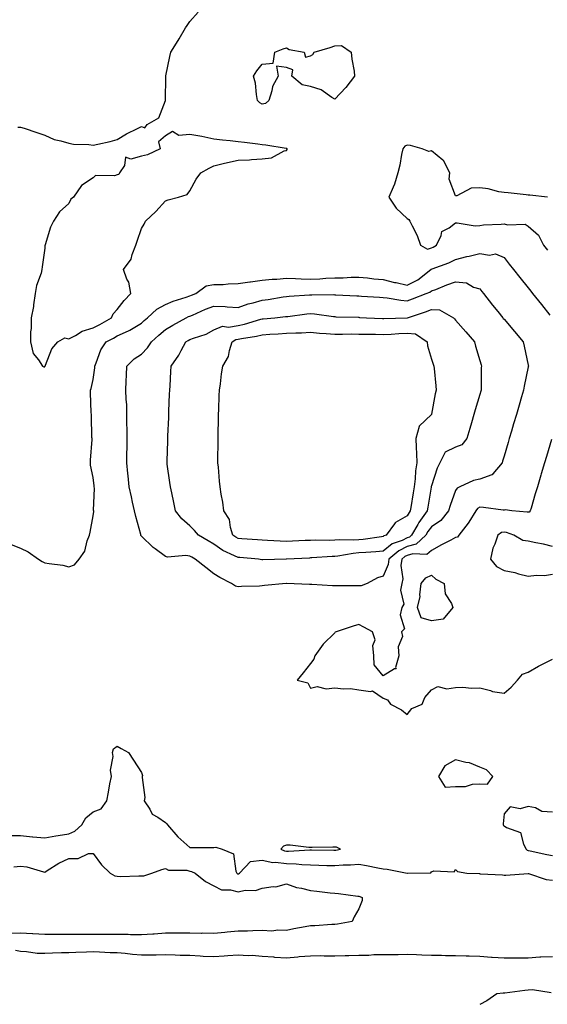
# Model space of a CAD drawing. Units: inches. Extents: x 944723 to 947363, y 7308458 to 7311098.
# Drawn here: x 946818 to 947036, y 7310218 to 7310625 of the extents above; entities that cross this region are included whole.
import ezdxf

# ---------------------------------------------------------------- set-up
doc = ezdxf.new("R2010")
doc.units = ezdxf.units.IN
doc.header["$MEASUREMENT"] = 0
doc.layers.add('Contour_94477308', color=7, linetype='Continuous', true_color=0xc3592c)

msp = doc.modelspace()

# ---------------------------------------------------------------- linework, layer by layer
at = {"layer": 'Contour_94477308'}
for points in [[(946816.94, 7310580.81, 3252), (946818.05, 7310580.88, 3252), (946819.6, 7310580.37, 3252), (946824.73, 7310578.6, 3252), (946828.05, 7310577.54, 3252), (946831.92, 7310575.79, 3252), (946834.75, 7310575.23, 3252), (946838.05, 7310574.17, 3252), (946839.96, 7310573.84, 3252), (946846.36, 7310573.61, 3252), (946848.05, 7310573.38, 3252), (946850, 7310573.87, 3252), (946855.11, 7310574.86, 3252), (946858.05, 7310575.75, 3252), (946861.91, 7310578.06, 3252), (946866.45, 7310580.31, 3252), (946868.05, 7310581.16, 3252), (946869.41, 7310580.57, 3252), (946870.41, 7310581.92, 3252), (946875.23, 7310584.74, 3252), (946878.05, 7310591.84, 3252), (946878.06, 7310591.91, 3252), (946878.07, 7310591.92, 3252), (946878.07, 7310591.93, 3252), (946878.2, 7310601.77, 3252), (946878.19, 7310601.92, 3252), (946878.22, 7310602.09, 3252), (946879.82, 7310610.15, 3252), (946880.17, 7310611.92, 3252), (946883.2, 7310616.77, 3252), (946883.62, 7310617.49, 3252), (946886.24, 7310621.92, 3252), (946886.97, 7310623, 3252), (946888.05, 7310624.6, 3252), (946891.46, 7310628.51, 3252)], [(947036.07, 7310551.92, 3252), (947028.74, 7310552.62, 3252), (947028.05, 7310552.68, 3252), (947027.21, 7310552.76, 3252), (947019.76, 7310553.63, 3252), (947018.05, 7310553.8, 3252), (947015.85, 7310554.12, 3252), (947011.48, 7310555.35, 3252), (947008.05, 7310555.72, 3252), (947004.45, 7310555.52, 3252), (946998.57, 7310552.43, 3252), (946998.05, 7310552.36, 3252), (946995.43, 7310559.3, 3252), (946995.64, 7310561.92, 3252), (946993.15, 7310566.82, 3252), (946993.11, 7310566.97, 3252), (946992.76, 7310567.22, 3252), (946988.05, 7310571.01, 3252), (946986.92, 7310570.79, 3252), (946984.25, 7310571.92, 3252), (946979.38, 7310573.25, 3252), (946978.05, 7310573.33, 3252), (946976.98, 7310572.99, 3252), (946976.23, 7310571.92, 3252), (946975.69, 7310569.56, 3252), (946974.92, 7310565.05, 3252), (946974.07, 7310561.92, 3252), (946972.79, 7310557.18, 3252), (946972.16, 7310556.03, 3252), (946970.45, 7310551.92, 3252), (946973.37, 7310547.24, 3252), (946978.05, 7310542.98, 3252), (946978.71, 7310542.58, 3252), (946979.12, 7310541.92, 3252), (946979.99, 7310539.98, 3252), (946982.1, 7310535.97, 3252), (946983.45, 7310531.92, 3252), (946986.42, 7310530.29, 3252), (946988.05, 7310530.87, 3252), (946988.79, 7310531.18, 3252), (946990.18, 7310531.92, 3252), (946992.08, 7310535.95, 3252), (946992.34, 7310537.64, 3252), (946995.31, 7310539.18, 3252), (946998.05, 7310541.19, 3252), (946998.71, 7310541.26, 3252), (947006.17, 7310540.03, 3252), (947008.05, 7310540.16, 3252), (947009.62, 7310540.35, 3252), (947016.86, 7310540.73, 3252), (947018.05, 7310540.86, 3252), (947019.5, 7310540.47, 3252), (947026.78, 7310540.65, 3252), (947028.05, 7310539.87, 3252), (947032.27, 7310536.14, 3252), (947034.35, 7310531.92, 3252), (947035.98, 7310529.85, 3252)], [(946814.13, 7310408, 3251), (946818.05, 7310406.47, 3251), (946821.18, 7310405.05, 3251), (946825.5, 7310401.92, 3251), (946827.06, 7310400.93, 3251), (946828.05, 7310400.51, 3251), (946829.83, 7310400.14, 3251), (946835.54, 7310399.42, 3251), (946838.05, 7310398.78, 3251), (946840.38, 7310399.58, 3251), (946842.36, 7310401.92, 3251), (946844.65, 7310405.32, 3251), (946845.63, 7310409.5, 3251), (946846.59, 7310411.92, 3251), (946846.81, 7310413.16, 3251), (946848.05, 7310419.84, 3251), (946848.33, 7310421.64, 3251), (946848.3, 7310421.92, 3251), (946848.27, 7310422.14, 3251), (946848.59, 7310431.38, 3251), (946848.54, 7310431.92, 3251), (946848.5, 7310432.37, 3251), (946848.05, 7310435.78, 3251), (946847.03, 7310440.9, 3251), (946846.97, 7310441.92, 3251), (946847, 7310442.97, 3251), (946847.61, 7310451.48, 3251), (946847.62, 7310451.92, 3251), (946847.6, 7310452.37, 3251), (946847.38, 7310461.25, 3251), (946847.34, 7310461.92, 3251), (946847.3, 7310462.67, 3251), (946847.01, 7310470.89, 3251), (946846.96, 7310471.92, 3251), (946847.3, 7310472.67, 3251), (946848.05, 7310476.3, 3251), (946848.72, 7310481.25, 3251), (946848.77, 7310481.92, 3251), (946849.37, 7310483.24, 3251), (946851.3, 7310488.66, 3251), (946853.42, 7310491.92, 3251), (946856.48, 7310493.49, 3251), (946858.05, 7310494.38, 3251), (946862.64, 7310496.51, 3251), (946863.23, 7310496.74, 3251), (946868.05, 7310499.68, 3251), (946869.21, 7310500.76, 3251), (946870.62, 7310501.92, 3251), (946874.44, 7310505.53, 3251), (946878.05, 7310507.44, 3251), (946881.17, 7310508.79, 3251), (946886.55, 7310510.42, 3251), (946888.05, 7310510.96, 3251), (946888.72, 7310511.25, 3251), (946890.63, 7310511.92, 3251), (946894.8, 7310515.18, 3251), (946898.05, 7310515.64, 3251), (946901.89, 7310515.76, 3251), (946903.98, 7310516, 3251), (946908.05, 7310516.11, 3251), (946912.96, 7310516.83, 3251), (946913.11, 7310516.86, 3251), (946918.05, 7310517.5, 3251), (946922.08, 7310517.89, 3251), (946924.06, 7310517.93, 3251), (946928.05, 7310518.26, 3251), (946931.76, 7310518.21, 3251), (946934.14, 7310518.01, 3251), (946938.05, 7310517.96, 3251), (946941.87, 7310518.1, 3251), (946944.4, 7310518.27, 3251), (946948.05, 7310518.41, 3251), (946951.51, 7310518.46, 3251), (946954.82, 7310518.69, 3251), (946958.05, 7310518.74, 3251), (946961.54, 7310518.43, 3251), (946964.24, 7310518.11, 3251), (946968.05, 7310517.78, 3251), (946972.73, 7310516.59, 3251), (946973.5, 7310516.48, 3251), (946978.05, 7310515.48, 3251), (946982.37, 7310517.6, 3251), (946987.84, 7310521.92, 3251), (946987.9, 7310522.06, 3251), (946988.05, 7310522.11, 3251), (946988.37, 7310522.25, 3251), (946995.26, 7310524.72, 3251), (946998.05, 7310526.09, 3251), (947002.68, 7310527.29, 3251), (947003.62, 7310527.49, 3251), (947008.05, 7310528.55, 3251), (947012.08, 7310527.89, 3251), (947014.53, 7310528.41, 3251), (947018.05, 7310526.87, 3251), (947020.24, 7310524.11, 3251), (947021.98, 7310521.92, 3251), (947024.66, 7310518.53, 3251), (947028.05, 7310514.25, 3251), (947029.09, 7310512.95, 3251), (947029.9, 7310511.92, 3251), (947033.5, 7310507.37, 3251), (947036.98, 7310502.99, 3251)], [(947037.68, 7310451.55, 3251), (947035.56, 7310444.41, 3251), (947034.83, 7310441.92, 3251), (947033.46, 7310437.33, 3251), (947033.27, 7310436.7, 3251), (947031.86, 7310431.92, 3251), (947030.99, 7310428.99, 3251), (947029.24, 7310423.11, 3251), (947028.89, 7310421.92, 3251), (947028.49, 7310421.48, 3251), (947028.05, 7310421.36, 3251), (947027.6, 7310421.47, 3251), (947021.3, 7310421.92, 3251), (947018.46, 7310422.33, 3251), (947018.05, 7310422.2, 3251), (947017.74, 7310422.23, 3251), (947009.52, 7310423.39, 3251), (947008.05, 7310423.52, 3251), (947007.07, 7310422.9, 3251), (947006.34, 7310421.92, 3251), (947003.46, 7310417.34, 3251), (947003.16, 7310416.81, 3251), (946999.42, 7310411.92, 3251), (946998.83, 7310411.13, 3251), (946998.05, 7310410.98, 3251), (946996.02, 7310409.88, 3251), (946992.13, 7310407.84, 3251), (946988.05, 7310405.49, 3251), (946986.12, 7310403.85, 3251), (946980.32, 7310404.19, 3251), (946978.05, 7310403.53, 3251), (946976.98, 7310403, 3251), (946975.72, 7310401.92, 3251), (946975.41, 7310399.28, 3251), (946976.19, 7310393.78, 3251), (946975.8, 7310391.92, 3251), (946975.27, 7310389.13, 3251), (946976.62, 7310383.35, 3251), (946975.73, 7310381.92, 3251), (946975.07, 7310378.94, 3251), (946976.88, 7310373.09, 3251), (946975.6, 7310371.92, 3251), (946976.07, 7310369.94, 3251), (946974.26, 7310365.71, 3251), (946974.52, 7310361.92, 3251), (946973.2, 7310357.07, 3251), (946973.47, 7310356.51, 3251), (946972.69, 7310356.55, 3251), (946968.05, 7310353.63, 3251), (946964.34, 7310358.21, 3251), (946964.23, 7310361.92, 3251), (946963.8, 7310366.17, 3251), (946964.73, 7310368.6, 3251), (946963.63, 7310371.92, 3251), (946960, 7310373.87, 3251), (946958.05, 7310374.9, 3251), (946955.7, 7310374.27, 3251), (946948.63, 7310371.92, 3251), (946948.25, 7310371.72, 3251), (946948.05, 7310371.51, 3251), (946943.24, 7310366.73, 3251), (946939.78, 7310361.92, 3251), (946939.39, 7310360.58, 3251), (946938.05, 7310358.8, 3251), (946935.01, 7310354.96, 3251), (946932.54, 7310351.92, 3251), (946936.86, 7310350.72, 3251), (946938.05, 7310348.55, 3251), (946940.73, 7310349.25, 3251), (946944.45, 7310348.31, 3251), (946948.05, 7310348.72, 3251), (946951.7, 7310348.27, 3251), (946954.57, 7310348.44, 3251), (946958.05, 7310347.8, 3251), (946962.84, 7310347.13, 3251), (946963.6, 7310347.47, 3251), (946968.05, 7310344.47, 3251), (946969.91, 7310343.78, 3251), (946971.08, 7310341.92, 3251), (946975.65, 7310339.51, 3251), (946978.05, 7310337.7, 3251), (946979.85, 7310340.12, 3251), (946984.17, 7310341.92, 3251), (946985.23, 7310344.74, 3251), (946988.05, 7310347.79, 3251), (946990.68, 7310349.29, 3251), (946994.36, 7310348.22, 3251), (946998.05, 7310348.81, 3251), (947001.07, 7310348.9, 3251), (947004.67, 7310348.54, 3251), (947008.05, 7310348.62, 3251), (947012.45, 7310347.52, 3251), (947013.28, 7310347.15, 3251), (947018.05, 7310346.45, 3251), (947021.06, 7310348.91, 3251), (947023.63, 7310351.92, 3251), (947025.69, 7310354.28, 3251), (947028.05, 7310355.24, 3251), (947032.3, 7310357.68, 3251), (947035.32, 7310359.19, 3251), (947038.05, 7310360.62, 3251)], [(947038.05, 7310407.17, 3252), (947034.38, 7310408.24, 3252), (947031.25, 7310408.71, 3252), (947028.05, 7310409.46, 3252), (947025.88, 7310409.75, 3252), (947022.16, 7310411.92, 3252), (947019.1, 7310412.97, 3252), (947018.05, 7310413.17, 3252), (947017.01, 7310412.96, 3252), (947015.5, 7310411.92, 3252), (947014.26, 7310408.13, 3252), (947013.47, 7310406.51, 3252), (947012.53, 7310401.92, 3252), (947015, 7310398.88, 3252), (947018.05, 7310397.29, 3252), (947022.51, 7310396.38, 3252), (947024.08, 7310395.89, 3252), (947028.05, 7310394.93, 3252), (947031.5, 7310395.37, 3252), (947034.81, 7310395.16, 3252), (947038.05, 7310395.81, 3252)], [(946813.65, 7310287.52, 3250), (946818.05, 7310287.55, 3250), (946822.98, 7310286.99, 3250), (946823.1, 7310286.97, 3250), (946828.05, 7310286.51, 3250), (946832.61, 7310287.36, 3250), (946833.63, 7310287.49, 3250), (946838.05, 7310288.25, 3250), (946840.57, 7310289.4, 3250), (946843.38, 7310291.92, 3250), (946845.1, 7310294.87, 3250), (946848.05, 7310297.37, 3250), (946851.42, 7310298.55, 3250), (946853.81, 7310301.92, 3250), (946854.5, 7310305.48, 3250), (946855.05, 7310308.93, 3250), (946855.61, 7310311.92, 3250), (946855.31, 7310314.66, 3250), (946856.41, 7310320.28, 3250), (946856.04, 7310321.92, 3250), (946856.53, 7310323.44, 3250), (946858.05, 7310324.57, 3250), (946859.71, 7310323.58, 3250), (946862.68, 7310321.92, 3250), (946864.83, 7310318.7, 3250), (946868.05, 7310313.66, 3250), (946868.52, 7310312.39, 3250), (946868.43, 7310311.92, 3250), (946868.36, 7310311.6, 3250), (946869.4, 7310303.27, 3250), (946869.24, 7310301.92, 3250), (946871.5, 7310298.48, 3250), (946872.51, 7310296.39, 3250), (946874.84, 7310295.13, 3250), (946878.05, 7310292.91, 3250), (946878.51, 7310292.38, 3250), (946878.79, 7310291.92, 3250), (946883.07, 7310286.93, 3250), (946888.05, 7310282.57, 3250), (946888.7, 7310282.58, 3250), (946897.41, 7310282.56, 3250), (946898.05, 7310282.57, 3250), (946898.82, 7310282.69, 3250), (946901.47, 7310281.92, 3250), (946906.13, 7310280, 3250), (946907.14, 7310272.83, 3250), (946907.58, 7310271.92, 3250), (946907.85, 7310271.72, 3250), (946908.05, 7310271.68, 3250), (946908.26, 7310271.71, 3250), (946908.66, 7310271.92, 3250), (946913.2, 7310276.77, 3250), (946918.05, 7310277.26, 3250), (946922.42, 7310276.29, 3250), (946923.47, 7310276.5, 3250), (946928.05, 7310276, 3250), (946932, 7310275.87, 3250), (946934.43, 7310275.55, 3250), (946938.05, 7310275.4, 3250), (946941.44, 7310275.31, 3250), (946944.8, 7310275.17, 3250), (946948.05, 7310275.09, 3250), (946951.52, 7310275.39, 3250), (946954.61, 7310275.36, 3250), (946958.05, 7310275.73, 3250), (946961.18, 7310275.05, 3250), (946965.8, 7310274.16, 3250), (946968.05, 7310273.7, 3250), (946969.68, 7310273.55, 3250), (946978.04, 7310271.93, 3250), (946978.05, 7310271.93, 3250), (946978.07, 7310271.94, 3250), (946987.83, 7310272.14, 3250), (946988.05, 7310272.51, 3250), (946988.98, 7310272.85, 3250), (946997.45, 7310272.52, 3250), (946998.05, 7310273.5, 3250), (946998.81, 7310272.68, 3250), (947002.63, 7310271.92, 3250), (947007.87, 7310271.74, 3250), (947008.05, 7310271.73, 3250), (947008.26, 7310271.71, 3250), (947017.4, 7310271.27, 3250), (947018.05, 7310271.17, 3250), (947018.83, 7310271.13, 3250), (947027.99, 7310271.87, 3250), (947028.05, 7310271.86, 3250), (947028.12, 7310271.85, 3250), (947035.47, 7310269.34, 3250), (947038.05, 7310269.07, 3250)], [(947038.05, 7310297.15, 3251), (947033.64, 7310297.51, 3251), (947031.04, 7310298.94, 3251), (947028.05, 7310299.53, 3251), (947024.78, 7310298.64, 3251), (947020.62, 7310299.35, 3251), (947018.05, 7310296.56, 3251), (947017.64, 7310292.33, 3251), (947017.74, 7310291.92, 3251), (947017.84, 7310291.7, 3251), (947018.05, 7310291.54, 3251), (947019.09, 7310290.88, 3251), (947024.89, 7310288.76, 3251), (947026.07, 7310283.9, 3251), (947027.15, 7310281.92, 3251), (947027.57, 7310281.45, 3251), (947028.05, 7310281.29, 3251), (947028.83, 7310281.14, 3251), (947035.8, 7310279.67, 3251), (947038.05, 7310279.28, 3251)], [(946815.34, 7310274.63, 3249), (946818.05, 7310274.9, 3249), (946820.67, 7310274.53, 3249), (946827.52, 7310272.44, 3249), (946828.05, 7310272.34, 3249), (946829.13, 7310273, 3249), (946833.84, 7310276.13, 3249), (946838.05, 7310278, 3249), (946841.93, 7310278.05, 3249), (946846.17, 7310280.05, 3249), (946848.05, 7310280.11, 3249), (946851.47, 7310275.33, 3249), (946855.1, 7310271.92, 3249), (946857.01, 7310270.88, 3249), (946858.05, 7310270.66, 3249), (946859.36, 7310270.61, 3249), (946867.01, 7310270.88, 3249), (946868.05, 7310270.83, 3249), (946869.07, 7310270.9, 3249), (946872.4, 7310271.92, 3249), (946876.51, 7310273.46, 3249), (946878.05, 7310273.92, 3249), (946879.3, 7310273.17, 3249), (946886.82, 7310273.15, 3249), (946888.05, 7310272.81, 3249), (946888.79, 7310272.66, 3249), (946890.28, 7310271.92, 3249), (946894.59, 7310268.47, 3249), (946898.05, 7310266.7, 3249), (946901.12, 7310264.99, 3249), (946904.9, 7310265.07, 3249), (946908.05, 7310264.26, 3249), (946910.96, 7310264.84, 3249), (946915.23, 7310264.75, 3249), (946918.05, 7310265.7, 3249), (946922.53, 7310266.4, 3249), (946923.65, 7310266.32, 3249), (946928.05, 7310267.53, 3249), (946932.18, 7310266.05, 3249), (946934.22, 7310265.74, 3249), (946938.05, 7310264.74, 3249), (946940.59, 7310264.45, 3249), (946946.14, 7310263.84, 3249), (946948.05, 7310263.62, 3249), (946949.63, 7310263.5, 3249), (946957.57, 7310262.4, 3249), (946958.05, 7310262.35, 3249), (946958.36, 7310262.23, 3249), (946959.34, 7310261.92, 3249), (946959.37, 7310260.6, 3249), (946958.05, 7310257.23, 3249), (946956.1, 7310253.87, 3249), (946955.2, 7310251.92, 3249), (946949.16, 7310250.81, 3249), (946948.05, 7310250.67, 3249), (946946.81, 7310250.68, 3249), (946939.8, 7310250.18, 3249), (946938.05, 7310250.19, 3249), (946935.83, 7310249.7, 3249), (946931.07, 7310248.9, 3249), (946928.05, 7310248.15, 3249), (946924.52, 7310248.39, 3249), (946922, 7310247.97, 3249), (946918.05, 7310248.16, 3249), (946914.17, 7310248.04, 3249), (946911.99, 7310247.98, 3249), (946908.05, 7310247.87, 3249), (946903.59, 7310247.46, 3249), (946902.6, 7310247.37, 3249), (946898.05, 7310246.95, 3249), (946893.17, 7310247.04, 3249), (946892.95, 7310247.02, 3249), (946888.05, 7310247.09, 3249), (946883.2, 7310247.07, 3249), (946882.91, 7310247.06, 3249), (946878.05, 7310247.05, 3249), (946873.27, 7310246.7, 3249), (946872.82, 7310246.69, 3249), (946868.05, 7310246.38, 3249), (946863.59, 7310246.38, 3249), (946862.61, 7310246.49, 3249), (946858.05, 7310246.49, 3249), (946853.47, 7310246.5, 3249), (946852.66, 7310246.53, 3249), (946848.05, 7310246.54, 3249), (946843.41, 7310246.56, 3249), (946842.68, 7310246.55, 3249), (946838.05, 7310246.57, 3249), (946833.43, 7310246.54, 3249), (946832.65, 7310246.52, 3249), (946828.05, 7310246.49, 3249), (946823.17, 7310246.81, 3249), (946822.95, 7310246.82, 3249), (946818.05, 7310247.12, 3249), (946813.06, 7310246.93, 3249)], [(947038.05, 7310237.35, 3250), (947033.23, 7310237.1, 3250), (947032.88, 7310237.09, 3250), (947028.05, 7310236.81, 3250), (947023.21, 7310236.77, 3250), (947022.88, 7310236.76, 3250), (947018.05, 7310236.71, 3250), (947013.18, 7310237.04, 3250), (947012.89, 7310237.07, 3250), (947008.05, 7310237.43, 3250), (947003.65, 7310237.52, 3250), (947002.39, 7310237.59, 3250), (946998.05, 7310237.68, 3250), (946993.86, 7310237.73, 3250), (946992.18, 7310237.79, 3250), (946988.05, 7310237.85, 3250), (946984.1, 7310237.97, 3250), (946981.89, 7310238.08, 3250), (946978.05, 7310238.2, 3250), (946974.31, 7310238.18, 3250), (946971.79, 7310238.18, 3250), (946968.05, 7310238.16, 3250), (946964.2, 7310238.07, 3250), (946962.07, 7310237.89, 3250), (946958.05, 7310237.8, 3250), (946953.85, 7310237.72, 3250), (946952.29, 7310237.68, 3250), (946948.05, 7310237.59, 3250), (946943.72, 7310237.59, 3250), (946942.32, 7310237.65, 3250), (946938.05, 7310237.64, 3250), (946933.36, 7310237.24, 3250), (946932.82, 7310237.15, 3250), (946928.05, 7310236.8, 3250), (946923.21, 7310237.08, 3250), (946922.83, 7310237.14, 3250), (946918.05, 7310237.48, 3250), (946913.92, 7310237.79, 3250), (946912.23, 7310237.74, 3250), (946908.05, 7310238, 3250), (946903.85, 7310237.72, 3250), (946902.35, 7310237.63, 3250), (946898.05, 7310237.34, 3250), (946893.62, 7310237.49, 3250), (946892.36, 7310237.61, 3250), (946888.05, 7310237.78, 3250), (946884.04, 7310237.91, 3250), (946882.02, 7310237.95, 3250), (946878.05, 7310238.07, 3250), (946874.17, 7310238.04, 3250), (946871.98, 7310238, 3250), (946868.05, 7310237.97, 3250), (946864.38, 7310238.24, 3250), (946861.34, 7310238.62, 3250), (946858.05, 7310238.89, 3250), (946855.13, 7310239.01, 3250), (946850.76, 7310239.21, 3250), (946848.05, 7310239.32, 3250), (946845.34, 7310239.2, 3250), (946840.86, 7310239.11, 3250), (946838.05, 7310238.98, 3250), (946835.02, 7310238.89, 3250), (946831.21, 7310238.76, 3250), (946828.05, 7310238.67, 3250), (946824.87, 7310238.74, 3250), (946820.56, 7310239.41, 3250), (946818.05, 7310239.47, 3250), (946815.99, 7310239.85, 3250)], [(947037.57, 7310222.4, 3251), (947029.77, 7310223.64, 3251), (947028.05, 7310223.48, 3251), (947026.67, 7310223.3, 3251), (947018.44, 7310222.31, 3251), (947018.05, 7310222.26, 3251), (947017.71, 7310222.26, 3251), (947015.15, 7310221.92, 3251), (947010.91, 7310219.06, 3251), (947008.05, 7310217.57, 3251)]]:
    msp.add_polyline3d(points, dxfattribs=at)
for points in [[(946918.05, 7310590.43, 3251), (946917.02, 7310590.89, 3251), (946916.12, 7310591.92, 3251), (946915.63, 7310594.34, 3251), (946915.22, 7310599.08, 3251), (946914.46, 7310601.92, 3251), (946915.79, 7310604.18, 3251), (946918.05, 7310606.99, 3251), (946922.56, 7310607.41, 3251), (946923.21, 7310611.92, 3251), (946926.7, 7310613.27, 3251), (946928.05, 7310613.76, 3251), (946929.18, 7310613.06, 3251), (946935.32, 7310611.92, 3251), (946935.97, 7310609.84, 3251), (946938.05, 7310610.39, 3251), (946939.01, 7310610.97, 3251), (946939.46, 7310611.92, 3251), (946946.11, 7310613.86, 3251), (946948.05, 7310614.52, 3251), (946950.86, 7310614.73, 3251), (946954.85, 7310611.92, 3251), (946955.13, 7310609.01, 3251), (946956, 7310603.97, 3251), (946956.23, 7310601.92, 3251), (946952.67, 7310597.3, 3251), (946948.05, 7310592.39, 3251), (946946.85, 7310593.13, 3251), (946942.47, 7310596.34, 3251), (946938.05, 7310597.72, 3251), (946934.53, 7310598.4, 3251), (946930.23, 7310601.92, 3251), (946930.67, 7310604.53, 3251), (946928.05, 7310605.58, 3251), (946923.88, 7310606.09, 3251), (946924.6, 7310601.92, 3251), (946922.26, 7310597.71, 3251), (946922.01, 7310595.88, 3251), (946920.76, 7310591.92, 3251), (946919.38, 7310590.59, 3251)], [(946828.05, 7310481.64, 3252), (946828.15, 7310481.82, 3252), (946828.23, 7310481.92, 3252), (946828.41, 7310482.28, 3252), (946830.94, 7310489.03, 3252), (946833.49, 7310491.92, 3252), (946836.42, 7310493.55, 3252), (946838.05, 7310493.26, 3252), (946840.76, 7310494.63, 3252), (946843.53, 7310496.44, 3252), (946848.05, 7310497.69, 3252), (946850.81, 7310499.15, 3252), (946855.61, 7310501.92, 3252), (946856.38, 7310503.59, 3252), (946858.05, 7310505.34, 3252), (946860.95, 7310509.02, 3252), (946863.64, 7310511.92, 3252), (946862.79, 7310516.66, 3252), (946862.06, 7310517.91, 3252), (946860.6, 7310521.92, 3252), (946863.83, 7310526.14, 3252), (946864.21, 7310528.08, 3252), (946865.72, 7310531.92, 3252), (946866.29, 7310533.68, 3252), (946868.05, 7310538.83, 3252), (946869.24, 7310540.73, 3252), (946869.79, 7310541.92, 3252), (946874.02, 7310545.95, 3252), (946878.05, 7310550.32, 3252), (946879.17, 7310550.79, 3252), (946883.4, 7310551.92, 3252), (946887.04, 7310552.93, 3252), (946888.05, 7310554.5, 3252), (946890.71, 7310559.26, 3252), (946892.65, 7310561.92, 3252), (946896.06, 7310563.91, 3252), (946898.05, 7310564.87, 3252), (946901.88, 7310565.75, 3252), (946903.73, 7310566.24, 3252), (946908.05, 7310567.15, 3252), (946912.72, 7310567.26, 3252), (946913.65, 7310567.52, 3252), (946918.05, 7310567.69, 3252), (946921.89, 7310568.08, 3252), (946927.13, 7310571, 3252), (946928.05, 7310571.23, 3252), (946928.39, 7310571.58, 3252), (946928.31, 7310571.92, 3252), (946928.17, 7310572.04, 3252), (946928.05, 7310572.03, 3252), (946927.91, 7310572.05, 3252), (946919.48, 7310573.35, 3252), (946918.05, 7310573.56, 3252), (946916.23, 7310573.74, 3252), (946910.65, 7310574.52, 3252), (946908.05, 7310574.76, 3252), (946904.82, 7310575.15, 3252), (946901.62, 7310575.49, 3252), (946898.05, 7310575.94, 3252), (946893.06, 7310576.93, 3252), (946893.03, 7310576.94, 3252), (946888.05, 7310577.87, 3252), (946883.59, 7310577.46, 3252), (946880.9, 7310579.07, 3252), (946878.05, 7310577.21, 3252), (946875.18, 7310574.79, 3252), (946875.76, 7310571.92, 3252), (946870.57, 7310569.4, 3252), (946868.05, 7310568.84, 3252), (946863.74, 7310567.61, 3252), (946861.53, 7310568.45, 3252), (946861.05, 7310564.91, 3252), (946859.02, 7310561.92, 3252), (946858.68, 7310561.28, 3252), (946858.05, 7310561.12, 3252), (946856.88, 7310560.75, 3252), (946849.09, 7310560.88, 3252), (946848.05, 7310559.89, 3252), (946843.25, 7310556.72, 3252), (946839.97, 7310551.92, 3252), (946838.9, 7310551.07, 3252), (946838.05, 7310549.21, 3252), (946834.2, 7310545.77, 3252), (946831.62, 7310541.92, 3252), (946830.47, 7310539.5, 3252), (946828.28, 7310532.15, 3252), (946828.2, 7310531.92, 3252), (946828.15, 7310531.83, 3252), (946828.05, 7310530.8, 3252), (946827, 7310522.97, 3252), (946826.9, 7310521.92, 3252), (946826.52, 7310520.39, 3252), (946824.69, 7310515.28, 3252), (946824.08, 7310511.92, 3252), (946823.4, 7310507.27, 3252), (946823.38, 7310506.59, 3252), (946822.5, 7310501.92, 3252), (946822.45, 7310497.51, 3252), (946822.19, 7310496.07, 3252), (946822.14, 7310491.92, 3252), (946823.29, 7310487.17, 3252), (946825.44, 7310484.53, 3252), (946827.13, 7310481.92, 3252), (946827.71, 7310481.58, 3252)], [(946958.05, 7310390.88, 3250), (946956.99, 7310390.86, 3250), (946949.05, 7310390.92, 3250), (946948.05, 7310390.9, 3250), (946947.08, 7310390.95, 3250), (946938.56, 7310391.41, 3250), (946938.05, 7310391.43, 3250), (946937.55, 7310391.42, 3250), (946928.09, 7310391.88, 3250), (946928.05, 7310391.88, 3250), (946928, 7310391.88, 3250), (946918.95, 7310391.02, 3250), (946918.05, 7310390.93, 3250), (946916.96, 7310390.83, 3250), (946909.39, 7310390.58, 3250), (946908.05, 7310390.44, 3250), (946906.93, 7310390.8, 3250), (946905.38, 7310391.92, 3250), (946900.5, 7310394.37, 3250), (946898.05, 7310395.9, 3250), (946894.67, 7310398.54, 3250), (946890.31, 7310401.92, 3250), (946888.88, 7310402.76, 3250), (946888.05, 7310403.25, 3250), (946886.43, 7310403.54, 3250), (946878.89, 7310402.76, 3250), (946878.05, 7310403.07, 3250), (946873.72, 7310406.25, 3250), (946872.93, 7310406.8, 3250), (946868.05, 7310411.51, 3250), (946867.87, 7310411.74, 3250), (946867.84, 7310411.92, 3250), (946867.76, 7310412.21, 3250), (946865.76, 7310419.63, 3250), (946865.19, 7310421.92, 3250), (946864.38, 7310425.6, 3250), (946863.95, 7310427.82, 3250), (946862.97, 7310431.92, 3250), (946862.54, 7310436.41, 3250), (946862.48, 7310437.49, 3250), (946862.08, 7310441.92, 3250), (946862.07, 7310445.94, 3250), (946862.13, 7310447.84, 3250), (946862.11, 7310451.92, 3250), (946862.11, 7310455.99, 3250), (946862.04, 7310457.92, 3250), (946862.05, 7310461.92, 3250), (946861.97, 7310465.84, 3250), (946861.74, 7310468.22, 3250), (946861.65, 7310471.92, 3250), (946861.79, 7310475.66, 3250), (946861.83, 7310478.14, 3250), (946861.97, 7310481.92, 3250), (946865.11, 7310484.85, 3250), (946868.05, 7310486.89, 3250), (946870.55, 7310489.42, 3250), (946872.18, 7310491.92, 3250), (946875.23, 7310494.75, 3250), (946878.05, 7310497.1, 3250), (946881.05, 7310498.92, 3250), (946886.6, 7310501.92, 3250), (946887.58, 7310502.39, 3250), (946888.05, 7310502.56, 3250), (946889.15, 7310503.03, 3250), (946894.54, 7310505.43, 3250), (946898.05, 7310506.77, 3250), (946902.71, 7310506.58, 3250), (946903.55, 7310506.42, 3250), (946908.05, 7310506.17, 3250), (946912.23, 7310507.75, 3250), (946914.28, 7310508.15, 3250), (946918.05, 7310509.24, 3250), (946920.42, 7310509.55, 3250), (946926.69, 7310510.56, 3250), (946928.05, 7310510.74, 3250), (946929.11, 7310510.86, 3250), (946937.55, 7310511.43, 3250), (946938.05, 7310511.48, 3250), (946938.53, 7310511.44, 3250), (946947.64, 7310511.51, 3250), (946948.05, 7310511.48, 3250), (946948.51, 7310511.46, 3250), (946957.16, 7310511.03, 3250), (946958.05, 7310511, 3250), (946959.04, 7310510.93, 3250), (946966.57, 7310510.44, 3250), (946968.05, 7310510.34, 3250), (946969.78, 7310510.19, 3250), (946975.3, 7310509.17, 3250), (946978.05, 7310508.98, 3250), (946980.23, 7310509.74, 3250), (946985.82, 7310511.92, 3250), (946987.42, 7310512.55, 3250), (946988.05, 7310513.01, 3250), (946989.8, 7310513.66, 3250), (946994.46, 7310515.51, 3250), (946998.05, 7310516.78, 3250), (947002.52, 7310516.39, 3250), (947005.4, 7310514.57, 3250), (947008.05, 7310513.87, 3250), (947008.91, 7310512.78, 3250), (947009.59, 7310511.92, 3250), (947013.33, 7310507.2, 3250), (947015.49, 7310504.48, 3250), (947017.52, 7310501.92, 3250), (947017.77, 7310501.63, 3250), (947018.05, 7310501.3, 3250), (947022.35, 7310496.21, 3250), (947025.95, 7310491.92, 3250), (947026.35, 7310490.23, 3250), (947028.05, 7310482.3, 3250), (947028.12, 7310481.99, 3250), (947028.13, 7310481.92, 3250), (947028.11, 7310481.86, 3250), (947028.05, 7310481.55, 3250), (947026.4, 7310473.57, 3250), (947026.15, 7310471.92, 3250), (947025.34, 7310469.21, 3250), (947024.29, 7310465.67, 3250), (947023.19, 7310461.92, 3250), (947022.01, 7310457.96, 3250), (947021.14, 7310455, 3250), (947020.22, 7310451.92, 3250), (947019.72, 7310450.25, 3250), (947018.05, 7310444.62, 3250), (947017.43, 7310442.54, 3250), (947017.25, 7310441.92, 3250), (947013.49, 7310437.36, 3250), (947013.15, 7310436.82, 3250), (947012.96, 7310436.83, 3250), (947008.05, 7310435.11, 3250), (947005.39, 7310434.58, 3250), (946999.84, 7310431.92, 3250), (946998.63, 7310431.34, 3250), (946998.05, 7310430.44, 3250), (946995.79, 7310424.18, 3250), (946995.15, 7310421.92, 3250), (946991.94, 7310418.04, 3250), (946988.05, 7310415.39, 3250), (946986.59, 7310413.39, 3250), (946985.72, 7310411.92, 3250), (946981.73, 7310408.24, 3250), (946978.05, 7310407.17, 3250), (946974.52, 7310405.45, 3250), (946970.42, 7310401.92, 3250), (946970.18, 7310399.79, 3250), (946968.05, 7310394.97, 3250), (946965.69, 7310394.29, 3250), (946961.43, 7310391.92, 3250), (946959, 7310390.97, 3250)], [(946918.05, 7310401.74, 3249), (946917.88, 7310401.75, 3249), (946916.51, 7310401.92, 3249), (946908.71, 7310402.59, 3249), (946908.05, 7310402.64, 3249), (946906.56, 7310403.41, 3249), (946901.7, 7310405.57, 3249), (946898.05, 7310408.15, 3249), (946895.67, 7310409.54, 3249), (946891.7, 7310411.92, 3249), (946889.96, 7310413.83, 3249), (946888.05, 7310415.76, 3249), (946884.82, 7310418.69, 3249), (946882.19, 7310421.92, 3249), (946881.51, 7310425.38, 3249), (946880.59, 7310429.38, 3249), (946880.06, 7310431.92, 3249), (946879.87, 7310433.74, 3249), (946878.71, 7310441.26, 3249), (946878.64, 7310441.92, 3249), (946878.66, 7310442.53, 3249), (946878.95, 7310451.02, 3249), (946878.98, 7310451.92, 3249), (946879.02, 7310452.89, 3249), (946879.33, 7310460.64, 3249), (946879.38, 7310461.92, 3249), (946879.44, 7310463.31, 3249), (946879.72, 7310470.25, 3249), (946879.79, 7310471.92, 3249), (946879.9, 7310473.77, 3249), (946880.25, 7310479.73, 3249), (946880.36, 7310481.92, 3249), (946883.51, 7310486.46, 3249), (946884.46, 7310488.33, 3249), (946886.46, 7310491.92, 3249), (946887.43, 7310492.53, 3249), (946888.05, 7310492.87, 3249), (946889.64, 7310493.52, 3249), (946894.88, 7310495.09, 3249), (946898.05, 7310496.88, 3249), (946901.58, 7310498.39, 3249), (946904.09, 7310497.96, 3249), (946908.05, 7310498.65, 3249), (946910.75, 7310499.22, 3249), (946917.45, 7310501.32, 3249), (946918.05, 7310501.47, 3249), (946918.47, 7310501.51, 3249), (946923.22, 7310501.92, 3249), (946927.59, 7310502.38, 3249), (946928.05, 7310502.44, 3249), (946928.64, 7310502.51, 3249), (946936.43, 7310503.54, 3249), (946938.05, 7310503.69, 3249), (946939.71, 7310503.59, 3249), (946947.54, 7310502.43, 3249), (946948.05, 7310502.39, 3249), (946948.51, 7310502.37, 3249), (946957.85, 7310502.12, 3249), (946958.05, 7310502.11, 3249), (946958.23, 7310502.1, 3249), (946961.22, 7310501.92, 3249), (946967.76, 7310501.63, 3249), (946968.05, 7310501.62, 3249), (946968.33, 7310501.64, 3249), (946978.02, 7310501.9, 3249), (946978.05, 7310501.9, 3249), (946978.08, 7310501.9, 3249), (946978.14, 7310501.92, 3249), (946985.58, 7310504.39, 3249), (946988.05, 7310505.31, 3249), (946991.39, 7310505.26, 3249), (946997.22, 7310501.92, 3249), (946997.6, 7310501.48, 3249), (946998.05, 7310500.95, 3249), (947002.23, 7310496.1, 3249), (947005.79, 7310491.92, 3249), (947006.32, 7310490.19, 3249), (947008.05, 7310484.2, 3249), (947008.56, 7310482.43, 3249), (947008.69, 7310481.92, 3249), (947008.66, 7310481.31, 3249), (947008.61, 7310472.48, 3249), (947008.58, 7310471.92, 3249), (947008.46, 7310471.51, 3249), (947008.05, 7310470.14, 3249), (947006.15, 7310463.82, 3249), (947005.61, 7310461.92, 3249), (947004.58, 7310458.45, 3249), (947003.88, 7310456.09, 3249), (947002.64, 7310451.92, 3249), (947000.62, 7310449.35, 3249), (946998.05, 7310448.34, 3249), (946993.75, 7310446.21, 3249), (946991.54, 7310441.92, 3249), (946990.34, 7310439.62, 3249), (946988.05, 7310432.32, 3249), (946987.98, 7310431.99, 3249), (946987.97, 7310431.92, 3249), (946987.96, 7310431.83, 3249), (946986.54, 7310423.44, 3249), (946986.28, 7310421.92, 3249), (946982.86, 7310417.1, 3249), (946982.42, 7310416.28, 3249), (946979.83, 7310411.92, 3249), (946978.9, 7310411.07, 3249), (946978.05, 7310410.82, 3249), (946975.89, 7310409.76, 3249), (946971.72, 7310408.25, 3249), (946968.05, 7310405.26, 3249), (946965.01, 7310404.96, 3249), (946960.91, 7310404.78, 3249), (946958.05, 7310404.52, 3249), (946955.62, 7310404.35, 3249), (946949.33, 7310403.2, 3249), (946948.05, 7310403.09, 3249), (946946.92, 7310403.06, 3249), (946938.61, 7310402.47, 3249), (946938.05, 7310402.46, 3249), (946937.54, 7310402.43, 3249), (946928.05, 7310401.92, 3249), (946927.9, 7310401.92, 3249), (946918.22, 7310401.75, 3249)], [(946968.05, 7310411.33, 3248), (946967.4, 7310411.26, 3248), (946959.84, 7310410.13, 3248), (946958.05, 7310409.97, 3248), (946955.95, 7310409.82, 3248), (946950, 7310409.97, 3248), (946948.05, 7310409.8, 3248), (946945.86, 7310409.73, 3248), (946940.16, 7310409.81, 3248), (946938.05, 7310409.75, 3248), (946935.77, 7310409.64, 3248), (946930.55, 7310409.42, 3248), (946928.05, 7310409.3, 3248), (946925.5, 7310409.37, 3248), (946920.22, 7310409.75, 3248), (946918.05, 7310409.82, 3248), (946916.1, 7310409.97, 3248), (946909.54, 7310410.42, 3248), (946908.05, 7310410.54, 3248), (946907.14, 7310411.01, 3248), (946905.92, 7310411.92, 3248), (946904.86, 7310415.11, 3248), (946904.51, 7310418.39, 3248), (946902.12, 7310421.92, 3248), (946901.69, 7310425.56, 3248), (946901.09, 7310428.89, 3248), (946900.69, 7310431.92, 3248), (946900.35, 7310434.22, 3248), (946899.95, 7310440.02, 3248), (946899.71, 7310441.92, 3248), (946899.7, 7310443.57, 3248), (946899.87, 7310450.1, 3248), (946899.86, 7310451.92, 3248), (946899.84, 7310453.71, 3248), (946899.99, 7310459.98, 3248), (946899.97, 7310461.92, 3248), (946900.03, 7310463.9, 3248), (946900.28, 7310469.7, 3248), (946900.33, 7310471.92, 3248), (946900.72, 7310474.59, 3248), (946901.21, 7310478.75, 3248), (946901.71, 7310481.92, 3248), (946904.13, 7310485.84, 3248), (946904.46, 7310488.33, 3248), (946905.65, 7310491.92, 3248), (946907.08, 7310492.88, 3248), (946908.05, 7310493.05, 3248), (946909.49, 7310493.36, 3248), (946915.72, 7310494.25, 3248), (946918.05, 7310494.84, 3248), (946921.2, 7310495.07, 3248), (946924.67, 7310495.3, 3248), (946928.05, 7310495.56, 3248), (946931.87, 7310495.74, 3248), (946934.28, 7310495.69, 3248), (946938.05, 7310495.9, 3248), (946941.7, 7310495.57, 3248), (946944.51, 7310495.46, 3248), (946948.05, 7310495.18, 3248), (946951.29, 7310495.16, 3248), (946954.77, 7310495.2, 3248), (946958.05, 7310495.18, 3248), (946961.23, 7310495.11, 3248), (946964.87, 7310495.1, 3248), (946968.05, 7310495.03, 3248), (946971.31, 7310495.19, 3248), (946974.56, 7310495.41, 3248), (946978.05, 7310495.57, 3248), (946981.44, 7310495.31, 3248), (946986.33, 7310491.92, 3248), (946986.43, 7310490.3, 3248), (946988.05, 7310484.8, 3248), (946988.77, 7310482.64, 3248), (946989, 7310481.92, 3248), (946989.09, 7310480.87, 3248), (946989.82, 7310473.69, 3248), (946989.98, 7310471.92, 3248), (946989.6, 7310470.37, 3248), (946988.05, 7310462.02, 3248), (946988.03, 7310461.94, 3248), (946988.02, 7310461.92, 3248), (946982.93, 7310457.04, 3248), (946982.96, 7310456.83, 3248), (946981.62, 7310451.92, 3248), (946981.72, 7310448.25, 3248), (946981.88, 7310445.75, 3248), (946981.97, 7310441.92, 3248), (946981.5, 7310438.48, 3248), (946981.29, 7310435.16, 3248), (946980.9, 7310431.92, 3248), (946980.49, 7310429.48, 3248), (946979.5, 7310423.36, 3248), (946979.25, 7310421.92, 3248), (946978.75, 7310421.22, 3248), (946978.05, 7310419.95, 3248), (946973.23, 7310417.1, 3248), (946972.97, 7310417, 3248), (946972.75, 7310416.62, 3248), (946969.28, 7310411.92, 3248), (946968.37, 7310411.59, 3248)], [(946988.05, 7310376.37, 3251), (946983.79, 7310377.66, 3251), (946982.31, 7310381.92, 3251), (946983.42, 7310386.55, 3251), (946983.27, 7310387.14, 3251), (946983.76, 7310391.92, 3251), (946985.76, 7310394.2, 3251), (946988.05, 7310395.35, 3251), (946989.87, 7310393.74, 3251), (946993.23, 7310391.92, 3251), (946993.7, 7310387.57, 3251), (946996.29, 7310383.67, 3251), (946996.89, 7310381.92, 3251), (946992.88, 7310377.09, 3251)], [(947008.05, 7310308.92, 3251), (947011.17, 7310308.8, 3251), (947013.43, 7310311.92, 3251), (947010.87, 7310314.75, 3251), (947008.05, 7310315.84, 3251), (947003.73, 7310317.6, 3251), (947002.22, 7310317.76, 3251), (946998.05, 7310318.84, 3251), (946993.59, 7310316.38, 3251), (946990.93, 7310311.92, 3251), (946993.74, 7310307.61, 3251), (946998.05, 7310307.79, 3251), (947002.13, 7310307.84, 3251), (947004.97, 7310308.84, 3251)], [(946948.05, 7310281.48, 3251), (946948.45, 7310281.51, 3251), (946950.45, 7310281.92, 3251), (946948.77, 7310282.64, 3251), (946948.05, 7310282.69, 3251), (946947.29, 7310282.68, 3251), (946938.69, 7310282.57, 3251), (946938.05, 7310282.56, 3251), (946937.37, 7310282.61, 3251), (946929.63, 7310283.5, 3251), (946928.05, 7310283.59, 3251), (946926.8, 7310283.17, 3251), (946925.75, 7310281.92, 3251), (946927.3, 7310281.16, 3251), (946928.05, 7310281.08, 3251), (946928.92, 7310281.05, 3251), (946937.71, 7310281.58, 3251), (946938.05, 7310281.57, 3251), (946938.41, 7310281.56, 3251), (946947.62, 7310281.49, 3251)]]:
    msp.add_polyline3d(points, close=True, dxfattribs=at)

doc.saveas('drawing.dxf')
